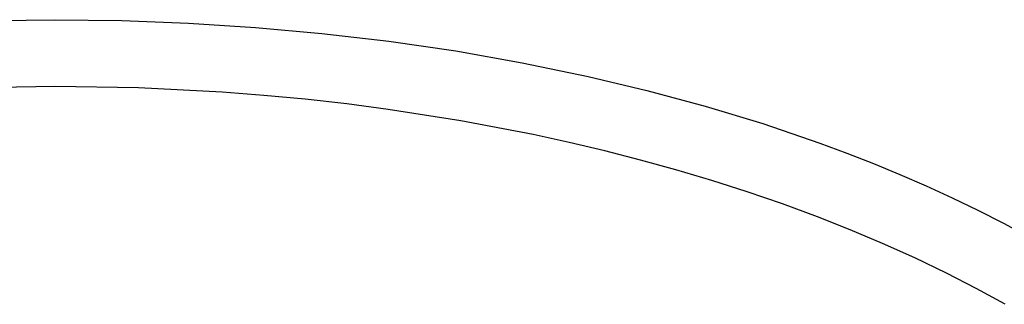
# Model space of a CAD drawing. Units: millimetres. Extents: x -315 to 247, y -1111 to 1048.
# Drawn here: x 171 to 180, y 864 to 866 of the extents above; entities that cross this region are included whole.
import ezdxf

# ---------------------------------------------------------------- set-up
doc = ezdxf.new("R2010")
doc.units = ezdxf.units.MM
doc.header["$MEASUREMENT"] = 0
doc.layers.add('Make2D$visible$lines', color=7, linetype='Continuous', true_color=0x000000)

msp = doc.modelspace()

# ---------------------------------------------------------------- linework, layer by layer
at = {"layer": 'Make2D$visible$lines', "color": 7, "true_color": 0xffffff}
for p, q in [((170.668, 866.4665, -182.2168), (171.2968, 866.4743, -182.2168)), ((171.2968, 866.4743, -182.2168), (171.9257, 866.4663, -182.2168)), ((171.9257, 866.4663, -182.2168), (172.5542, 866.4425, -182.2168)), ((172.5542, 866.4425, -182.2168), (173.1819, 866.4025, -182.2168)), ((173.1819, 866.4025, -182.2168), (173.8083, 866.346, -182.2168)), ((173.8083, 866.346, -182.2168), (174.4388, 866.2719, -182.2168)), ((174.4388, 866.2719, -182.2168), (175.067, 866.1802, -182.2168)), ((175.067, 866.1802, -182.2168), (175.6923, 866.0703, -182.2168)), ((175.6923, 866.0703, -182.2168), (176.3139, 865.9416, -182.2168)), ((176.3139, 865.9416, -182.2168), (176.866, 865.8102, -182.2168)), ((171.2968, 865.8459, -182.2168), (170.5104, 865.8327, -182.2168)), ((172.0832, 865.8327, -182.2168), (171.2968, 865.8459, -182.2168)), ((172.8686, 865.7929, -182.2168), (172.0832, 865.8327, -182.2168)), ((173.2607, 865.7628, -182.2168), (172.8686, 865.7929, -182.2168)), ((173.6521, 865.7259, -182.2168), (173.2607, 865.7628, -182.2168)), ((176.866, 865.8102, -182.2168), (177.4138, 865.6624, -182.2168)), ((174.0429, 865.6821, -182.2168), (173.6521, 865.7259, -182.2168)), ((174.4329, 865.6312, -182.2168), (174.0429, 865.6821, -182.2168)), ((177.4138, 865.6624, -182.2168), (177.9567, 865.4973, -182.2168)), ((175.1165, 865.5244, -182.2168), (174.4329, 865.6312, -182.2168)), ((175.7961, 865.3946, -182.2168), (175.1165, 865.5244, -182.2168)), ((177.9567, 865.4973, -182.2168), (178.4937, 865.3141, -182.2168)), ((176.1341, 865.3209, -182.2168), (175.7961, 865.3946, -182.2168)), ((176.4707, 865.241, -182.2168), (176.1341, 865.3209, -182.2168)), ((178.4937, 865.3141, -182.2168), (178.7462, 865.2206, -182.2168)), ((176.8058, 865.155, -182.2168), (176.4707, 865.241, -182.2168)), ((178.7462, 865.2206, -182.2168), (178.9969, 865.1226, -182.2168)), ((177.1392, 865.0627, -182.2168), (176.8058, 865.155, -182.2168)), ((178.9969, 865.1226, -182.2168), (179.2458, 865.02, -182.2168)), ((177.4751, 864.9626, -182.2168), (177.1392, 865.0627, -182.2168)), ((179.2458, 865.02, -182.2168), (179.4927, 864.9127, -182.2168)), ((177.8089, 864.8556, -182.2168), (177.4751, 864.9626, -182.2168)), ((179.4927, 864.9127, -182.2168), (179.7372, 864.8004, -182.2168)), ((178.1404, 864.7416, -182.2168), (177.8089, 864.8556, -182.2168)), ((178.4693, 864.6203, -182.2168), (178.1404, 864.7416, -182.2168)), ((179.7372, 864.8004, -182.2168), (179.9794, 864.6829, -182.2168)), ((179.9794, 864.6829, -182.2168), (180.2189, 864.5602, -182.2168)), ((178.7778, 864.4986, -182.2168), (178.4693, 864.6203, -182.2168)), ((180.2189, 864.5602, -182.2168), (180.4556, 864.432, -182.2168)), ((179.0835, 864.3699, -182.2168), (178.7778, 864.4986, -182.2168)), ((179.3859, 864.2339, -182.2168), (179.0835, 864.3699, -182.2168)), ((179.6849, 864.0903, -182.2168), (179.3859, 864.2339, -182.2168)), ((179.9629, 863.948, -182.2168), (179.6849, 864.0903, -182.2168)), ((180.2372, 863.7984, -182.2168), (179.9629, 863.948, -182.2168))]:
    msp.add_line(p, q, dxfattribs=at)

doc.saveas('drawing.dxf')
